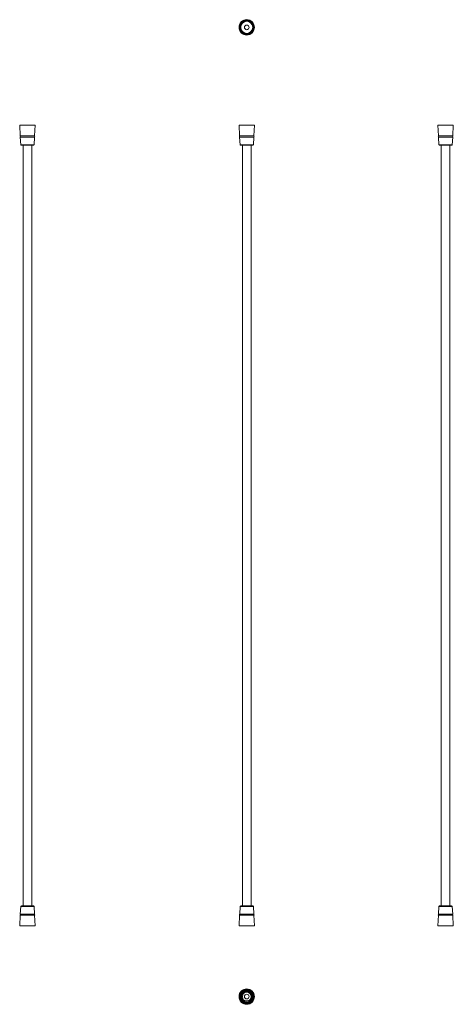
# Model space of a CAD drawing. Units: millimetres. Extents: x -192 to 457, y -598 to 877.
import ezdxf

# ---------------------------------------------------------------- set-up
doc = ezdxf.new("R2010")
doc.units = ezdxf.units.MM

msp = doc.modelspace()

# ---------------------------------------------------------------- linework, layer by layer
at = {"color": 7, "linetype": 'Continuous', "lineweight": 18}
for p, q in [((-192, 719), (-191.2, 703)), ((-169, 719), (-192, 719)), ((-169.8, 703), (-169, 719)), ((136.2, 719), (137, 703)), ((159.2, 719), (136.2, 719)), ((158.4, 703), (159.2, 719)), ((433.9, 719), (434.7, 703)), ((456.9, 719), (433.9, 719)), ((456.1, 703), (456.9, 719)), ((-169.8, 703), (-191.2, 703)), ((-191.1, 701.2), (-190.5, 689.9)), ((-169.9, 701.2), (-191.1, 701.2)), ((-170.4, 689.9), (-169.9, 701.2)), ((158.4, 703), (137, 703)), ((137.1, 701.2), (137.7, 689.9)), ((158.4, 701.2), (137.1, 701.2)), ((157.8, 689.9), (158.4, 701.2)), ((456.1, 703), (434.7, 703)), ((434.8, 701.2), (435.3, 689.9)), ((456, 701.2), (434.8, 701.2)), ((455.4, 689.9), (456, 701.2)), ((-170.4, 689.9), (-190.5, 689.9)), ((-171.4, 689), (-189.5, 689)), ((-187, 689), (-187, -451)), ((-174, -451), (-174, 689)), ((157.8, 689.9), (137.7, 689.9)), ((156.8, 689), (138.7, 689)), ((141.2, 689), (141.2, -451)), ((154.2, -451), (154.2, 689)), ((455.4, 689.9), (435.3, 689.9)), ((454.4, 689), (436.3, 689)), ((438.9, 689), (438.9, -451)), ((451.9, -451), (451.9, 689)), ((-190.5, -452), (-191.1, -463.3)), ((-170.5, -452), (-190.5, -452)), ((-171.5, -451), (-189.5, -451)), ((-169.9, -463.3), (-170.5, -452)), ((137.7, -452), (137.2, -463.3)), ((157.7, -452), (137.7, -452)), ((156.7, -451), (138.7, -451)), ((158.3, -463.3), (157.7, -452)), ((435.4, -452), (434.8, -463.3)), ((455.4, -452), (435.4, -452)), ((454.4, -451), (436.4, -451)), ((456, -463.3), (455.4, -452)), ((-191.2, -465.1), (-192, -481)), ((-169.8, -465.1), (-191.2, -465.1)), ((-169.9, -463.3), (-191.1, -463.3)), ((-169, -481), (-169.8, -465.1)), ((137.1, -465.1), (136.2, -481)), ((158.4, -465.1), (137.1, -465.1)), ((158.3, -463.3), (137.2, -463.3)), ((159.2, -481), (158.4, -465.1)), ((434.7, -465.1), (433.9, -481)), ((456.1, -465.1), (434.7, -465.1)), ((456, -463.3), (434.8, -463.3)), ((456.9, -481), (456.1, -465.1)), ((-169, -481), (-192, -481)), ((159.2, -481), (136.2, -481)), ((456.9, -481), (433.9, -481))]:
    msp.add_line(p, q, dxfattribs=at)
for centre, radius in [((147.7, 865.8), 11.5), ((147.7, 865.8), 10.7), ((147.7, 865.8), 9.5), ((147.7, 865.8), 9), ((147.7, 865.8), 3.5), ((147.7, -587), 11.5), ((147.7, -587), 10.7), ((147.7, -587), 9.5), ((147.7, -587), 8.5), ((147.7, -587), 7.75), ((147.7, -587), 6.5), ((147.7, -587), 3.5)]:
    msp.add_circle(centre, radius, dxfattribs=at)
for centre, radius, start, end in [((147.7, 865.8), 10.5, 255, 195), ((-190.1, 702.1), 1.35, 141.1726, 224.5522), ((-170.8, 702.1), 1.35, 315.4478, 38.8274), ((138.1, 702.1), 1.35, 141.1726, 224.5522), ((157.4, 702.1), 1.35, 315.4478, 38.8274), ((435.7, 702.1), 1.35, 141.1726, 224.5522), ((455, 702.1), 1.35, 315.4478, 38.8274), ((-189.5, 690), 1, 182.8624, 270), ((-171.4, 690), 1, 270, 357.1376), ((138.7, 690), 1, 182.8624, 270), ((156.8, 690), 1, 270, 357.1376), ((436.3, 690), 1, 182.8624, 270), ((454.4, 690), 1, 270, 357.1376), ((-189.5, -452), 1, 90, 177.0443), ((-171.5, -452), 1, 2.9557, 90), ((138.7, -452), 1, 90, 177.0443), ((156.7, -452), 1, 2.9557, 90), ((436.4, -452), 1, 90, 177.0443), ((454.4, -452), 1, 2.9557, 90), ((-190.2, -464.2), 1.28, 132.3245, 221.7641), ((-170.8, -464.2), 1.28, 318.2359, 47.6755), ((138, -464.2), 1.28, 132.3245, 221.7641), ((157.5, -464.2), 1.28, 318.2359, 47.6755), ((435.7, -464.2), 1.28, 132.3245, 221.7641), ((455.1, -464.2), 1.28, 318.2359, 47.6755), ((147.7, -587), 10.5, 255, 195)]:
    msp.add_arc(centre, radius, start, end, dxfattribs=at)

doc.saveas('drawing.dxf')
